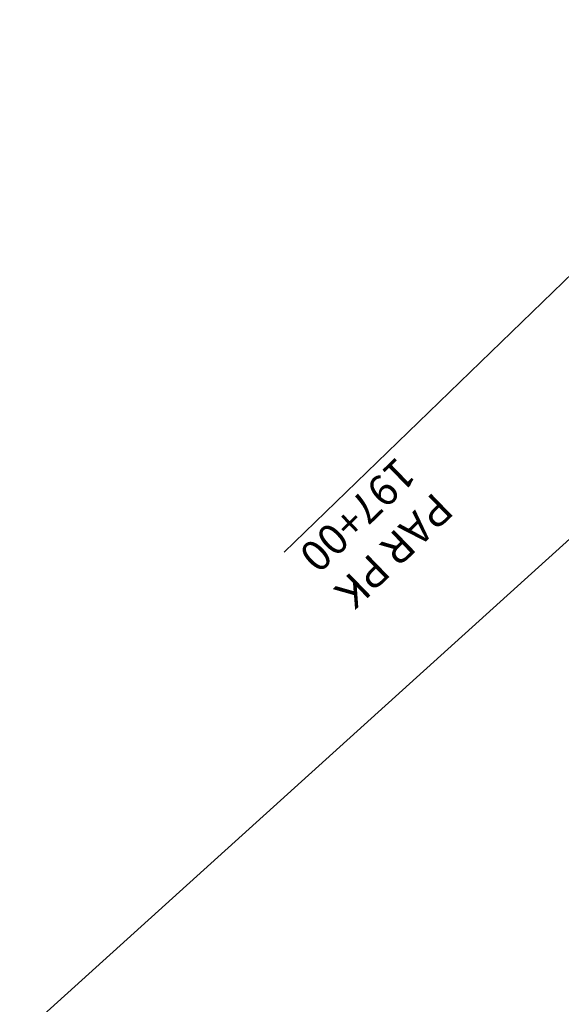
# Model space of a CAD drawing. Units: metres. Extents: x 533879 to 555682, y 6572316 to 6590873.
# Drawn here: x 554301 to 554345, y 6573567 to 6573648 of the extents above; entities that cross this region are included whole.
import ezdxf

# ---------------------------------------------------------------- set-up
doc = ezdxf.new("R2010")
doc.units = ezdxf.units.M
doc.linetypes.add('Tkm_911', pattern=[1, 1, 0])
doc.linetypes.add('Tkm_921_90', pattern=[12, 3, -9])
for name, color, linetype in [('_raam', 7, 'Continuous'), ('Pr_hatch', 41, 'Continuous'), ('Pr_kate', 1, 'Continuous'), ('Pr_mulle', 36, 'Continuous')]:
    doc.layers.add(name, color=color, linetype=linetype)
doc.layers.add('Pr_teemärgis', color=150, linetype='Continuous', lineweight=30)
doc.layers.add('Pr_telg_pk', color=12, linetype='Continuous', lineweight=30)
doc.styles.add('1-1000', font='cour.ttf', dxfattribs={"width": 0.8, "height": 1.5})
pattern_1 = [(0, (0, 0), (0, 0.625), []), (90, (0, 0), (-0.625, 3.827021247335479e-17), [])]

msp = doc.modelspace()

# ---------------------------------------------------------------- hatches: boundary and pattern name
at = {"layer": 'Pr_hatch'}
h = msp.add_hatch(dxfattribs=at)
h.set_pattern_fill('NET', color=21, scale=5)
h.set_pattern_definition(pattern_1)
edge = h.paths.add_edge_path()
edge.add_line((553941.7712550999, 6574199.606744883), (553932.6933007125, 6574193.394599936))
edge.add_arc((557357.5579006877, 6576537.067459757), 4150.000000244297, 214.3842695057073, 215.7648906987154)
edge.add_line((553990.1561319233, 6574111.556105476), (553999.0817751669, 6574117.985171718))
edge.add_arc((557357.5579830515, 6576537.067516045), 4139.000099971816, 214.3842695048482, 215.764890664588, ccw=False)
edge = h.paths.add_edge_path()
edge.add_line((553999.0817751669, 6574117.985171718), (553990.1561319233, 6574111.556105476))
edge.add_arc((557357.5579006932, 6576537.067459758), 4150.000000249195, 215.7648906986826, 217.1455118916718)
edge.add_line((554049.5741025353, 6574031.12588159), (554058.3422522928, 6574037.768136323))
edge.add_arc((557357.5579830084, 6576537.067516043), 4139.000099935677, 215.7648906649165, 217.1455118246596, ccw=False)
edge = h.paths.add_edge_path()
edge.add_arc((557357.5579831072, 6576537.067516037), 4139.000100011088, 217.1455118237717, 217.480051817502, ccw=False)
edge.add_line((554058.3422522928, 6574037.768136323), (554049.5741025353, 6574031.125881591))
edge.add_arc((557357.5579007709, 6576537.067459762), 4150.000000312778, 217.1455118910552, 217.232607037552)
edge.add_line((554053.3871973864, 6574026.100322285), (554077.5020438785, 6573992.874805796))
edge.add_line((554077.5020438785, 6573992.874805796), (554087.281426675, 6574000.508777311))
edge.add_line((554087.281426675, 6574000.508777311), (554072.9913775597, 6574018.54730734))
edge = h.paths.add_edge_path()
edge.add_line((554143.4159217947, 6573930.236563058), (554126.8288342835, 6573950.27319724))
edge.add_line((554126.8288342835, 6573950.27319724), (554117.1711427988, 6573942.584817263))
edge.add_line((554117.1711427988, 6573942.584817263), (554142.2911738276, 6573913.222975583))
edge.add_arc((557357.5579006306, 6576537.067459785), 4150.00000021347, 219.2164436822322, 219.9067542785279)
edge.add_line((554174.136352707, 6573874.676194402), (554184.4920613561, 6573883.336985264))
edge.add_arc((557357.5579084352, 6576537.067466818), 4136.500010711133, 219.8871206272936, 219.9067542838768, ccw=False)
edge.add_line((554183.5828886679, 6573884.424461716), (554143.4159217947, 6573930.236563058))
edge = h.paths.add_edge_path()
edge.add_arc((557357.5579090235, 6576537.067466774), 4136.500011136082, 219.9067542782141, 220.6207396464359, ccw=False)
edge.add_line((554184.4920613561, 6573883.336985264), (554174.136352707, 6573874.676194402))
edge.add_arc((557357.5579006268, 6576537.06745978), 4150.000000206345, 219.9067542784929, 221.2873754715235)
edge.add_line((554239.2083104617, 6573798.747566992), (554255.1779696922, 6573812.77102212))
edge.add_line((554255.1779696922, 6573812.77102212), (554249.8277780628, 6573814.732300846))
edge.add_arc((554261.3579342688, 6573846.185527978), 33.49999998790384, 224.8153192543781, 249.86802213122542, ccw=False)
edge.add_arc((554520.2824785485, 6574103.446253188), 398.5000004889407, 220.6207396456937, 224.8153192543743, ccw=False)
edge = h.paths.add_edge_path()
edge.add_arc((554253.2857001347, 6573802.274868048), 1.900000000177749, 139.5233368897472, 221.3793118089105, ccw=False)
edge.add_line((554251.8404263248, 6573803.508230774), (554255.4271042418, 6573812.679694123))
edge.add_line((554255.4271042418, 6573812.679694123), (554255.1779696922, 6573812.77102212))
edge.add_line((554255.1779696922, 6573812.77102212), (554239.2083104617, 6573798.747566992))
edge.add_arc((557357.5579006303, 6576537.06745978), 4150.000000209494, 221.2873754715024, 222.6679966644869)
edge.add_line((554306.0908060033, 6573724.408829205), (554314.1790320657, 6573731.864068974))
edge.add_arc((557357.5588310052, 6576537.068320931), 4139.001267913683, 221.3793118061701, 222.6679967010112, ccw=False)
edge = h.paths.add_edge_path()
edge.add_line((554352.5034632043, 6573705.533246643), (554345.9762445426, 6573700.706505002))
edge.add_arc((554344.5860562653, 6573702.425613742), 2.210872746200061, 231.0600652706041, 308.96136062572134, ccw=False)
edge.add_arc((557357.5588309168, 6576537.068320923), 4139.001267842945, 222.6679967017559, 223.2573948361197, ccw=False)
edge.add_line((554314.1790320657, 6573731.864068974), (554306.0908060033, 6573724.408829205))
edge.add_arc((557357.5579006247, 6576537.06745978), 4150.000000204843, 222.6679966645287, 224.0486178575584)
edge.add_line((554374.745006844, 6573651.703142678), (554385.1271386044, 6573661.746089918))
edge.add_arc((554937.2145954373, 6574090.46562541), 699.0000000756603, 216.4896875124947, 217.8308686844476, ccw=False)
edge.add_line((554375.2438237667, 6573674.785638047), (554363.8038019089, 6573690.251761283))
edge.add_line((554363.8038019089, 6573690.251761283), (554352.5034632043, 6573705.533246643))
edge = h.paths.add_edge_path()
edge.add_arc((554558.0803334458, 6573766.030405693), 199.9999996651988, 220.5544792273196, 224.7074763502621, ccw=False)
edge.add_arc((554937.2145954281, 6574090.465625409), 699.0000000678285, 217.8308686848497, 220.5544792266553, ccw=False)
edge.add_line((554385.1271386044, 6573661.746089918), (554374.745006844, 6573651.703142678))
edge.add_arc((557357.5579006582, 6576537.067459778), 4150.000000228376, 224.0486178572261, 225.4292390502434)
edge.add_line((554445.1310518237, 6573580.672720898), (554452.8507374469, 6573588.508947915))
edge.add_arc((557357.5579004969, 6576537.067459636), 4139.000000014002, 224.8643657600387, 225.4292390504615, ccw=False)
edge.add_arc((557357.5573368812, 6576537.066900739), 4138.999206271379, 224.7074763502754, 224.8643657802082, ccw=False)
edge = h.paths.add_edge_path()
edge.add_line((554452.8507374469, 6573588.508947915), (554445.1310518237, 6573580.672720898))
edge.add_arc((557357.557900627, 6576537.06745978), 4150.000000207058, 225.4292390505605, 226.8098602435866)
edge.add_line((554517.2080742633, 6573511.358804673), (554524.7367123573, 6573519.378755324))
edge.add_arc((557357.5579004623, 6576537.067459647), 4138.999999996374, 225.429239050893, 226.8098602439834, ccw=False)
edge = h.paths.add_edge_path()
edge.add_arc((557357.5579005429, 6576537.067459622), 4139.000000034536, 226.8098602429498, 227.0206179662743, ccw=False)
edge.add_line((554524.7367123573, 6573519.378755324), (554517.2080742633, 6573511.358804673))
edge.add_arc((557357.557900465, 6576537.06745978), 4150.000000096739, 226.8098602452277, 227.0206125824778)
edge.add_arc((551890.0322653471, 6570669.633451679), 3870.01361648087, 45.76610646742148, 47.02061258130891, ccw=False)
edge.add_line((554589.7114726896, 6573442.490745013), (554597.3849607916, 6573450.372234191))
edge.add_arc((551890.0420999844, 6570669.642899765), 3880.999999651691, 45.76611321287144, 47.02061796738207)
h = msp.add_hatch(dxfattribs=at)
h.set_pattern_fill('NET', color=21, scale=5)
h.set_pattern_definition(pattern_1)
h.paths.add_polyline_path([(554333.6836945838, 6573677.56095348, -0.0033704808147906), (554295.9510848596, 6573717.954074765), (554285.0667315283, 6573707.923161256), (554292.949, 6573700.827000001), (554301.83, 6573692.66), (554310.412, 6573685.058999998), (554322.8061908764, 6573673.053293227, 0.0001576091950118), (554324.5867775019, 6573671.170063926, 0.0028252393499611), (554356.7054253973, 6573637.603329172), (554364.6100473679, 6573645.252966521, -0.0027270996841711)])

# ---------------------------------------------------------------- linework, layer by layer
at = {"layer": '_raam', "flags": 128}
msp.add_lwpolyline([(554458.8869519095, 6573707.822572008), (554276.9906321996, 6573543.435182131), (554857.4503007279, 6572901.150652125), (555039.3466204375, 6573065.538042002)], close=True, dxfattribs=at)
at = {"layer": 'Pr_kate', "flags": 128}
for points in [[(554097.0564877795, 6573950.631913298, 0.0011441811100896), (554108.7417526497, 6573935.949857651, 0.020898383151777), (554333.6836945838, 6573677.56095348, 0.0052428856138021), (554393.450587696, 6573615.749594658, 0.010094235791074), (554512.1078370705, 6573500.336532963), (554521.8251857971, 6573491.259325785), (554524.3540314871, 6573488.89707072, -0.0165476928155637), (554704.6740354986, 6573308.920672443, -0.0218819990334684)], [(554504.5989410259, 6573492.298095288, -0.0100515021800914), (554386.1170729732, 6573607.520867882, -0.0053837577881829), (554324.5867775019, 6573671.170063926, -0.0001576091950088), (554322.8061908764, 6573673.053293227), (554310.412, 6573685.058999998), (554301.83, 6573692.66), (554292.949, 6573700.827000001), (554284.396, 6573708.526999999), (554279.995, 6573712.43), (554275.388, 6573716.083999999), (554270.19, 6573719.307), (554246.4267606497, 6573732.696645398), (554250.4993100044, 6573739.836302), (554257.6926686977, 6573736.417883401, 0.8208257057173991), (554260.6205895656, 6573740.352022756, -0.0067250723898594), (554187.9822889015, 6573822.942692194, 0.9000956498143267)]]:
    msp.add_lwpolyline(points, format="xyb", dxfattribs=at)
at = {"layer": 'Pr_kate'}
msp.add_lwpolyline([(554142.2911738147, 6573913.222975598, 0.0340653019682916), (554528.3570808865, 6573500.931309456, -0.0061077576956608), (554596.7335486357, 6573435.636624995), (554604.394259434, 6573443.530668185, 0.0061048285726661), (554535.8561673963, 6573508.978899253, -0.0094087027442228), (554423.9228330164, 6573617.28899356, -0.0006845593826322), (554415.9387969145, 6573625.332916522, -0.0181228521891067), (554406.1227137706, 6573635.996249838, -0.0177378596409298), (554375.2438237616, 6573674.785638054), (554363.8038019089, 6573690.251761283), (554346.4200911772, 6573713.759810731), (554341.5932156746, 6573710.189455031), (554346.369395889, 6573703.732387665, -0.8783104122361024), (554343.1965109478, 6573700.705985261, -0.0081948665590263), (554251.8600354953, 6573801.018890208, -0.8339327267220692), (554254.1754706649, 6573803.95364987), (554259.8200813608, 6573800.961951851), (554263.845, 6573808.556), (554255.4271042418, 6573812.679694123), (554249.8277780585, 6573814.732300848, -0.1097505354073971), (554237.5936268177, 6573822.573927216, -0.0183043500023856), (554217.8067544046, 6573844.003221496, -0.0032010278019733), (554183.5828886679, 6573884.424461716), (554143.4159217656, 6573930.236563092)], format="xyb", dxfattribs=at)
at = {"layer": 'Pr_mulle', "flags": 128}
for points in [[(554097.9330611703, 6573950.330699078, 0.0373460089964012), (554512.4491506196, 6573500.701916406), (554524.6953449507, 6573489.262454243, -0.0550836972635953), (555075.6524254096, 6572847.469263338)], [(554596.3838468579, 6573435.2792615, 0.0061077576956706), (554528.0162133179, 6573500.565509919, -0.0340653019691946), (554141.9037922808, 6573912.906849755, -0.0340653019691946)], [(554782.773025106, 6573190.308599207), (554780.0842115883, 6573194.964674598), (554777.8410658572, 6573198.849010784), (554762.5225280798, 6573221.822333119, 0.0364593616798316), (554744.8194849463, 6573244.586396627, 0.0066314352070665), (554675.678004607, 6573319.23333628), (554625.7807374609, 6573374.329979498, 0.0096952503065259), (554516.5037467883, 6573480.493319778), (554504.2576274996, 6573491.932711824, -0.0155930695700988), (554322.4503649297, 6573672.701852947), (554310.0721343686, 6573684.692099662), (554301.4949897575, 6573692.288799292), (554292.6124971764, 6573700.457171876), (554284.0628493946, 6573708.154153978), (554279.6735269945, 6573712.046797766), (554275.0999449485, 6573715.674292621), (554269.9354220366, 6573718.876535282), (554246.1790204914, 6573732.262327847)]]:
    msp.add_lwpolyline(points, format="xyb", dxfattribs=at)
at = {"layer": 'Pr_teemärgis', "linetype": 'Tkm_921_90'}
for points in [[(554600.0415885682, 6573439.045422271, 0.0061065030118399), (554531.5953227885, 6573504.406405048, -0.0617039415318331), (553877.0066606865, 6574285.654430069, -0.0169272073634971), (553772.7133104728, 6574459.519760768), (553564.5443792249, 6574834.788940384, 0.0130523815759267), (553430.5708774001, 6575062.107675942), (552529.8157456596, 6576503.103487923), (551854.3225098172, 6577582.703604498), (551496.1440354153, 6578155.475136758, 0.029384717124028), (551251.0010728197, 6578500.606281018), (551079.6443013106, 6578714.09679866), (550618.2715003671, 6579284.150201403), (550384.34487631, 6579573.036797358), (550304.6450930614, 6579672.053043341), (550223.698120344, 6579772.322962972), (549683.4839837591, 6580440.655439897), (549603.9706503315, 6580538.949539929), (549241.2879518842, 6580987.022171377), (548866.9227108269, 6581450.119232303), (548324.1973834962, 6582121.830151829), (548017.2884972602, 6582500.998124762), (547906.9798026222, 6582637.453758175), (547872.0946358773, 6582680.704697179, -0.0061065030118399)], [(549961.6719496642, 6580074.725194613), (550228.5392487897, 6579744.615397751), (550376.0881558993, 6579561.971678121), (551118.5114462064, 6578644.103226682), (551245.151438503, 6578485.715432194, -0.0297443165934928), (551484.8703912541, 6578146.35596047), (551618.1780713205, 6577931.599026566), (551869.1558387514, 6577528.5533472), (552059.8866140627, 6577220.110061955), (552314.721587578, 6576806.969377638), (552833.7619537014, 6575976.516135528), (553128.9236050972, 6575504.506550021), (553403.6210505032, 6575065.721384706, -0.0133849107330633), (553552.9833795187, 6574812.301571689), (553751.0853362906, 6574454.634102339, 0.0092269365145058), (553815.8305815429, 6574342.664222886, 0.0069467338582267), (553841.8829469829, 6574300.795435808, 0.0127566188262808), (553973.758596917, 6574106.375769502, 0.0495196787159841), (554508.8653592546, 6573496.865389401), (554521.111553586, 6573485.425927239, -0.0550841185218909), (555071.3141250913, 6572844.511516035, -0.0550841185218909)]]:
    msp.add_lwpolyline(points, format="xyb", dxfattribs=at)
at = {"layer": 'Pr_teemärgis', "linetype": 'Tkm_911'}
for points in [[(553913.7689037421, 6574223.084238873, 0.0573194965432771), (554529.0388160236, 6573501.662908527, -0.0061075102706556), (554597.4299859917, 6573436.354274662, -0.0061075102706556)], [(553922.2427669102, 6574186.430957885, 0.0051667135749259), (553976.8073084458, 6574108.55931204, 0.0495196787159742), (554511.4252102296, 6573499.605765833), (554523.6714045607, 6573488.16630367, -0.0550843726628485), (555074.4127501358, 6572846.62363299, -0.0550843726628485)]]:
    msp.add_lwpolyline(points, format="xyb", dxfattribs=at)
at = {"layer": 'Pr_telg_pk'}
msp.add_line((554365.3286493652, 6573645.948388096), (554322.2125295276, 6573604.223093487), dxfattribs=at)

# ---------------------------------------------------------------- texts
at = {"layer": 'Pr_telg_pk', "insert": (554323.2730472082, 6573604.205708172), "char_height": 2.5, "attachment_point": 9, "rotation": 224.06082095762156, "style": '1-1000'}
msp.add_mtext('{\\fCourier New|b1|i0|c186|p49;\\C256;PAR PK 197+00}', dxfattribs=at)

doc.saveas('drawing.dxf')
